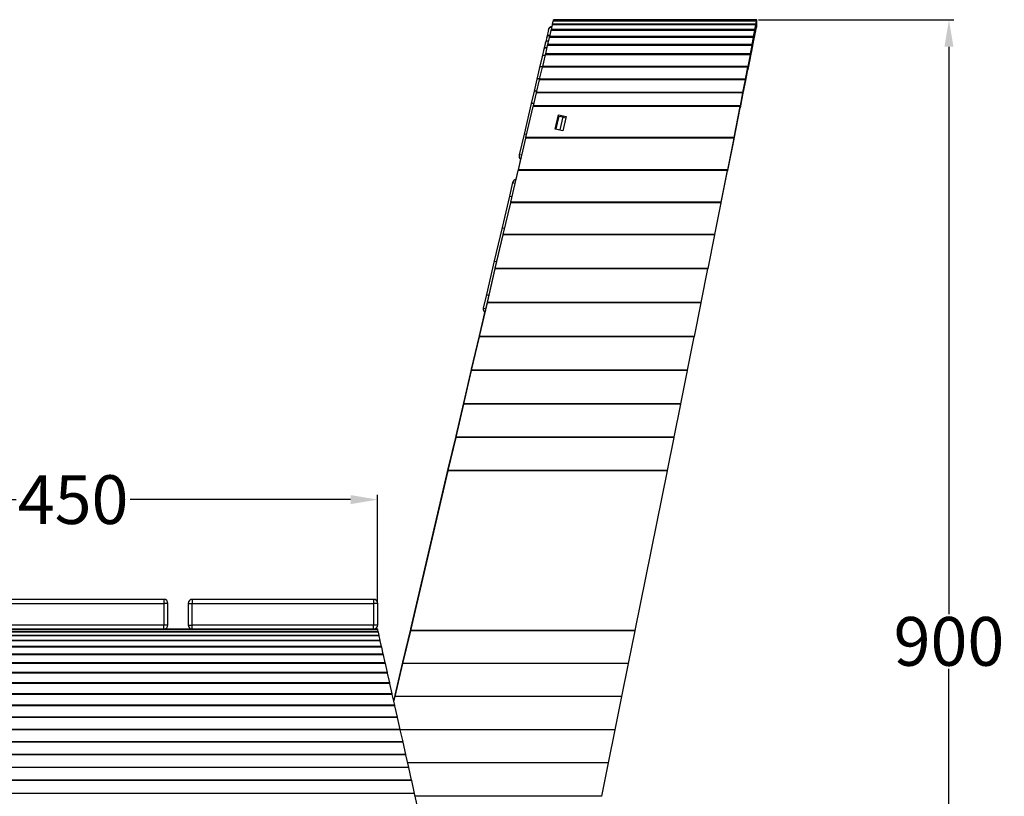
# Model space of a CAD drawing. Units: millimetres. Extents: x 15 to 282, y 7 to 205.
# Drawn here: x 158 to 194, y 59 to 88 of the extents above; entities that cross this region are included whole.
import ezdxf

# ---------------------------------------------------------------- set-up
doc = ezdxf.new("R2010")
doc.units = ezdxf.units.MM
doc.layers.get('0').update_dxf_attribs({"lineweight": 20, "true_color": 0x8faf8f})
doc.styles.add('Arial', font='arial.ttf')
doc.dimstyles.new('Arial', dxfattribs={"dimtxt": 0.18, "dimasz": 0.18, "dimexe": 0.18, "dimexo": 0.0625, "dimgap": 0.09, "dimtad": 0, "dimtih": 1, "dimtoh": 1, "dimdec": 4, "dimzin": 0, "dimdsep": 46, "dimtxsty": 'Arial', "dimcen": 0.09, "dimadec": 0, "dimazin": 0, "dimtfac": 1, "dimtdec": 4, "dimtofl": 0, "dimtmove": 0, "dimatfit": 3, "dimfxl": 1, "dimtolj": 1, "dimtzin": 0, "dimarcsym": 0})

# ---------------------------------------------------------------- blocks, each defined once
blk = doc.blocks.new('*D4')
at = {"color": 7, "lineweight": -2}
for p, q in [((185.077, 87.665), (192.297, 87.665)), ((192.117, 86.665), (192.117, 65.721)), ((192.117, 43.665), (192.117, 63.703)), ((176.077, 42.665), (192.297, 42.665))]:
    blk.add_line(p, q, dxfattribs=at)
at = {"color": 7}
for points in [[(192.283, 86.665), (191.95, 86.665), (192.117, 87.665)], [(191.95, 43.665), (192.283, 43.665), (192.117, 42.665)]]:
    blk.add_solid(points, dxfattribs=at)
at = {"layer": 'Defpoints', "color": 0}
for p in [(185.014, 87.665), (176.014, 42.665), (192.117, 42.665)]:
    blk.add_point(p, dxfattribs=at)
at = {"color": 7, "lineweight": 20, "insert": (192.117, 64.712), "char_height": 1.8, "attachment_point": 5, "style": 'Arial'}
blk.add_mtext('\\A1;{\\fArial|b0|i0;900}', dxfattribs=at)
blk = doc.blocks.new('*D5')
at = {"color": 7, "lineweight": -2}
for p, q in [((148.514, 66.177), (148.514, 70.126)), ((149.514, 69.946), (157.655, 69.946)), ((170.014, 69.946), (161.873, 69.946)), ((171.014, 66.177), (171.014, 70.126))]:
    blk.add_line(p, q, dxfattribs=at)
at = {"color": 7}
for points in [[(149.514, 70.113), (149.514, 69.779), (148.514, 69.946)], [(170.014, 69.779), (170.014, 70.113), (171.014, 69.946)]]:
    blk.add_solid(points, dxfattribs=at)
at = {"layer": 'Defpoints', "color": 0}
for p in [(171.014, 69.946), (148.514, 66.114), (171.014, 66.114)]:
    blk.add_point(p, dxfattribs=at)
at = {"color": 7, "lineweight": 20, "insert": (159.764, 69.946), "char_height": 1.8, "attachment_point": 5, "style": 'Arial'}
blk.add_mtext('\\A1;{\\fArial|b0|i0;450}', dxfattribs=at)
blk = doc.blocks.new('*D6')
at = {"color": 7, "lineweight": -2}
for p, q in [((148.602, 66.264), (143.71, 66.264)), ((143.89, 65.264), (143.89, 55.183)), ((143.89, 43.665), (143.89, 52.841)), ((166.952, 42.665), (143.71, 42.665))]:
    blk.add_line(p, q, dxfattribs=at)
at = {"color": 7}
for points in [[(144.057, 65.264), (143.724, 65.264), (143.89, 66.264)], [(143.724, 43.665), (144.057, 43.665), (143.89, 42.665)]]:
    blk.add_solid(points, dxfattribs=at)
at = {"layer": 'Defpoints', "color": 0}
for p in [(148.664, 66.264), (143.89, 42.665), (167.014, 42.665)]:
    blk.add_point(p, dxfattribs=at)
at = {"color": 7, "lineweight": 20, "insert": (143.89, 54.012), "char_height": 1.8, "attachment_point": 5, "style": 'Arial'}
blk.add_mtext('\\A1;{\\fArial|b0|i0;471,986}', dxfattribs=at)

msp = doc.modelspace()

# ---------------------------------------------------------------- linework, layer by layer
at = {"color": 28, "lineweight": -3, "true_color": 0x481805}
for p, q in [((177.505269, 87.62694), (177.513782, 87.663224)), ((177.505269, 87.62694), (177.513782, 87.663224)), ((177.513782, 87.663224), (177.514226, 87.665113)), ((177.513782, 87.663224), (177.514226, 87.665113)), ((185.014099, 87.663224), (177.513782, 87.663224)), ((185.014226, 87.665113), (177.514226, 87.665113)), ((185.006802, 87.62694), (185.014099, 87.663224)), ((185.014099, 87.663224), (185.014226, 87.665113)), ((185.014099, 87.414483), (185.014099, 87.663224)), ((185.014226, 87.415113), (185.014226, 87.665113)), ((177.421808, 87.271236), (177.429751, 87.305092)), ((177.429751, 87.305092), (177.470119, 87.477135)), ((184.948009, 87.305092), (177.429751, 87.305092)), ((177.456624, 87.419621), (177.470119, 87.477135)), ((177.470119, 87.477135), (177.476987, 87.506404)), ((177.470119, 87.477135), (177.476987, 87.506404)), ((184.98261, 87.477135), (177.470119, 87.477135)), ((177.476987, 87.506404), (177.501748, 87.611936)), ((177.476987, 87.506404), (177.501748, 87.611936)), ((184.984572, 87.506404), (177.476987, 87.506404)), ((177.501748, 87.611936), (177.505269, 87.62694)), ((177.501748, 87.611936), (177.505269, 87.62694)), ((185.005796, 87.611936), (177.501748, 87.611936)), ((185.006802, 87.62694), (177.505269, 87.62694)), ((184.945739, 87.271236), (184.948009, 87.305092)), ((184.948009, 87.305092), (184.98261, 87.477135)), ((184.948009, 87.085867), (184.948009, 87.305092)), ((184.98261, 87.477135), (184.984572, 87.506404)), ((184.98261, 87.257911), (184.98261, 87.477135)), ((184.984572, 87.506404), (185.005796, 87.611936)), ((184.984572, 87.267667), (184.984572, 87.506404)), ((184.984572, 87.267667), (185.005796, 87.373199)), ((185.005796, 87.611936), (185.006802, 87.62694)), ((185.005796, 87.373199), (185.005796, 87.611936)), ((185.005796, 87.373199), (185.006802, 87.3782)), ((185.006802, 87.3782), (185.006802, 87.62694)), ((185.006802, 87.3782), (185.014099, 87.414483)), ((185.014099, 87.414483), (185.014226, 87.415113)), ((185.014099, 87.414483), (185.014226, 87.415113)), ((177.2993, 86.74912), (177.360919, 87.011733)), ((184.89842, 87.011733), (177.360919, 87.011733)), ((177.369444, 87.048066), (177.421808, 87.271236)), ((184.900856, 87.048066), (177.369444, 87.048066)), ((184.945739, 87.271236), (177.421808, 87.271236)), ((184.845604, 86.74912), (184.89842, 87.011733)), ((184.89842, 87.011733), (184.900856, 87.048066)), ((184.89842, 86.839301), (184.89842, 87.011733)), ((184.900856, 87.048066), (184.945739, 87.271236)), ((184.900856, 86.851412), (184.945739, 87.074582)), ((184.900856, 86.851412), (184.900856, 87.048066)), ((184.945739, 87.074582), (184.945739, 87.271236)), ((184.945739, 87.074582), (184.948009, 87.085867)), ((184.948009, 87.085867), (184.98261, 87.257911)), ((184.98261, 87.257911), (184.984572, 87.267667)), ((177.219952, 86.410946), (177.289515, 86.707418)), ((177.289515, 86.707418), (177.2993, 86.74912)), ((184.842808, 86.707418), (177.289515, 86.707418)), ((184.845604, 86.74912), (177.2993, 86.74912)), ((184.783182, 86.410946), (184.842808, 86.707418)), ((184.783182, 86.266315), (184.842808, 86.562787)), ((184.842808, 86.707418), (184.845604, 86.74912)), ((184.842808, 86.562787), (184.842808, 86.707418)), ((184.842808, 86.562787), (184.845604, 86.576688)), ((184.845604, 86.576688), (184.89842, 86.839301)), ((184.845604, 86.576688), (184.845604, 86.74912)), ((184.89842, 86.839301), (184.900856, 86.851412)), ((177.108891, 85.937616), (177.210082, 86.368881)), ((177.210082, 86.368881), (177.219952, 86.410946)), ((184.780362, 86.368881), (177.210082, 86.368881)), ((184.783182, 86.410946), (177.219952, 86.410946)), ((184.693628, 85.937616), (184.780362, 86.368881)), ((184.693628, 85.821028), (184.780362, 86.252293)), ((184.780362, 86.368881), (184.783182, 86.410946)), ((184.780362, 86.252293), (184.780362, 86.368881)), ((184.780362, 86.252293), (184.783182, 86.266315)), ((184.783182, 86.266315), (184.783182, 86.410946)), ((176.998057, 85.465251), (177.103538, 85.914799)), ((177.103538, 85.914799), (177.108891, 85.937616)), ((184.692098, 85.914799), (177.103538, 85.914799)), ((184.693628, 85.937616), (177.108891, 85.937616)), ((184.601686, 85.465251), (184.692098, 85.914799)), ((184.692098, 85.914799), (184.693628, 85.937616)), ((184.692098, 85.813423), (184.692098, 85.914799)), ((184.693628, 85.821028), (184.693628, 85.937616)), ((184.601686, 85.363875), (184.692098, 85.813423)), ((184.692098, 85.813423), (184.693628, 85.821028)), ((176.884579, 84.98162), (176.992875, 85.443168)), ((176.992875, 85.443168), (176.998057, 85.465251)), ((184.600206, 85.443168), (176.992875, 85.443168)), ((184.601686, 85.465251), (176.998057, 85.465251)), ((184.507381, 84.98162), (184.600206, 85.443168)), ((184.507381, 84.894966), (184.600206, 85.356514)), ((184.600206, 85.443168), (184.601686, 85.465251)), ((184.600206, 85.356514), (184.600206, 85.443168)), ((184.600206, 85.356514), (184.601686, 85.363875)), ((184.601686, 85.363875), (184.601686, 85.465251)), ((176.768962, 84.488871), (176.879274, 84.959011)), ((176.879274, 84.959011), (176.884579, 84.98162)), ((184.505865, 84.959011), (176.879274, 84.959011)), ((184.507381, 84.98162), (176.884579, 84.98162)), ((184.411312, 84.488871), (184.505865, 84.959011)), ((184.411312, 84.41729), (184.505865, 84.88743)), ((184.505865, 84.959011), (184.507381, 84.98162)), ((184.505865, 84.88743), (184.505865, 84.959011)), ((184.505865, 84.88743), (184.507381, 84.894966)), ((184.507381, 84.894966), (184.507381, 84.98162)), ((176.493007, 83.312777), (176.761679, 84.45783)), ((176.761679, 84.45783), (176.768962, 84.488871)), ((184.409231, 84.45783), (176.761679, 84.45783)), ((184.411312, 84.488871), (176.768962, 84.488871)), ((184.178941, 83.312777), (184.409231, 84.45783)), ((184.178941, 83.26189), (184.409231, 84.406943)), ((184.409231, 84.45783), (184.411312, 84.488871)), ((184.409231, 84.406943), (184.409231, 84.45783)), ((184.409231, 84.406943), (184.411312, 84.41729)), ((184.411312, 84.41729), (184.411312, 84.488871)), ((177.565114, 83.628905), (177.688268, 84.153718)), ((177.576457, 83.626354), (177.688268, 84.10283)), ((177.707035, 84.109197), (177.595078, 83.632044)), ((177.688268, 84.153718), (177.980388, 84.088015)), ((177.688268, 84.10283), (177.688268, 84.153718)), ((177.688268, 84.10283), (177.704675, 84.09914)), ((177.707035, 84.109197), (177.853069, 84.074932)), ((177.853069, 84.074932), (177.741112, 83.597779)), ((177.851026, 84.066224), (177.969046, 84.039679)), ((177.851071, 84.066213), (177.969091, 84.039669)), ((177.980388, 84.088015), (177.857235, 83.563203)), ((177.969046, 84.039679), (177.857235, 83.563203)), ((176.486863, 83.286593), (176.493007, 83.312777)), ((184.178941, 83.312777), (176.493007, 83.312777)), ((177.857235, 83.563203), (177.565114, 83.628905)), ((177.595078, 83.632044), (177.592876, 83.622661)), ((177.595078, 83.632044), (177.741112, 83.597779)), ((177.741112, 83.597779), (177.739226, 83.589745)), ((184.177185, 83.286593), (184.178941, 83.312777)), ((184.178941, 83.26189), (184.178941, 83.312777)), ((176.214653, 82.126457), (176.486863, 83.286593)), ((184.177185, 83.286593), (176.486863, 83.286593)), ((183.943862, 82.126457), (184.177185, 83.286593)), ((183.943862, 82.093026), (184.177185, 83.253162)), ((184.177185, 83.253162), (184.177185, 83.286593)), ((184.177185, 83.253162), (184.178941, 83.26189)), ((176.214653, 82.126457), (176.304712, 82.510282)), ((175.934598, 80.932891), (176.208733, 82.101226)), ((176.129407, 81.763147), (176.208733, 82.101226)), ((176.208733, 82.101226), (176.214653, 82.126457)), ((176.208733, 82.101226), (176.214653, 82.126457)), ((176.208733, 82.101226), (176.208733, 82.10102)), ((183.94217, 82.101226), (176.208733, 82.101226)), ((176.214653, 82.126457), (176.214653, 82.126251)), ((183.943862, 82.126457), (176.214653, 82.126457)), ((183.707198, 80.932891), (183.94217, 82.101226)), ((183.707198, 80.91628), (183.94217, 82.084616)), ((183.94217, 82.101226), (183.943862, 82.126457)), ((183.94217, 82.084616), (183.94217, 82.101226)), ((183.94217, 82.084616), (183.943862, 82.093026)), ((183.943862, 82.093026), (183.943862, 82.126457)), ((175.653623, 79.735401), (175.928752, 80.907975)), ((175.928752, 80.907975), (175.934598, 80.932891)), ((183.705528, 80.907975), (175.928752, 80.907975)), ((183.707198, 80.932891), (175.934598, 80.932891)), ((183.469703, 79.735401), (183.705528, 80.907975)), ((183.705528, 80.907975), (183.707198, 80.932891)), ((183.705528, 80.907975), (183.707198, 80.91628)), ((183.707198, 80.91628), (183.707198, 80.932891)), ((175.360429, 78.485836), (175.652414, 79.730248)), ((175.360429, 78.475531), (175.652414, 79.719943)), ((175.652414, 79.719943), (175.653623, 79.735401)), ((175.652414, 79.730248), (175.652414, 79.719943)), ((183.466594, 79.719943), (175.652414, 79.719943)), ((183.469703, 79.735401), (175.653623, 79.735401)), ((183.216321, 78.475531), (183.466594, 79.719943)), ((183.466594, 79.719943), (183.469703, 79.735401)), ((175.067902, 77.239113), (175.359514, 78.481939)), ((175.067902, 77.221013), (175.359514, 78.463838)), ((175.359514, 78.481939), (175.359514, 78.463838)), ((175.359514, 78.463838), (175.360429, 78.475531)), ((183.213969, 78.463838), (175.359514, 78.463838)), ((175.360429, 78.485836), (175.360429, 78.475531)), ((183.216321, 78.475531), (175.360429, 78.475531)), ((182.964016, 77.221013), (183.213969, 78.463838)), ((183.213969, 78.463838), (183.216321, 78.475531)), ((174.77618, 75.995823), (175.066989, 77.235225)), ((174.77618, 75.969945), (175.066989, 77.209346)), ((175.066989, 77.235225), (175.066989, 77.209346)), ((175.066989, 77.209346), (175.067902, 77.221013)), ((182.961669, 77.209346), (175.066989, 77.209346)), ((175.067902, 77.239113), (175.067902, 77.221013)), ((182.964016, 77.221013), (175.067902, 77.221013)), ((182.712404, 75.969945), (182.961669, 77.209346)), ((182.961669, 77.209346), (182.964016, 77.221013)), ((174.77618, 75.995823), (174.977495, 76.853808)), ((174.941253, 76.699347), (174.975518, 76.845381)), ((174.485548, 74.757178), (174.775271, 75.991947)), ((174.485548, 74.757178), (174.775271, 75.991947)), ((174.485548, 74.723547), (174.775271, 75.958316)), ((174.775271, 75.991947), (174.775271, 75.958316)), ((174.775271, 75.958316), (174.77618, 75.969945)), ((182.710065, 75.958316), (174.775271, 75.958316)), ((174.77618, 75.995823), (174.77618, 75.969945)), ((182.712404, 75.969945), (174.77618, 75.969945)), ((182.461732, 74.723547), (182.710065, 75.958316)), ((182.710065, 75.958316), (182.712404, 75.969945)), ((174.19629, 73.524386), (174.484643, 74.753318)), ((174.19629, 73.524386), (174.484643, 74.753318)), ((174.19629, 73.483035), (174.484643, 74.711967)), ((174.484643, 74.753318), (174.484643, 74.711967)), ((174.484643, 74.711967), (174.485548, 74.723547)), ((182.459403, 74.711967), (174.484643, 74.711967)), ((174.485548, 74.757178), (174.485548, 74.723547)), ((182.461732, 74.723547), (174.485548, 74.723547)), ((182.212244, 73.483035), (182.459403, 74.711967)), ((182.459403, 74.711967), (182.461732, 74.723547)), ((173.908687, 72.29865), (174.195389, 73.520546)), ((173.908687, 72.29865), (174.195389, 73.520546)), ((173.908687, 72.24962), (174.195389, 73.471516)), ((174.195389, 73.520546), (174.195389, 73.471516)), ((174.195389, 73.471516), (174.19629, 73.483035)), ((182.209927, 73.471516), (174.195389, 73.471516)), ((174.19629, 73.524386), (174.19629, 73.483035)), ((182.212244, 73.483035), (174.19629, 73.483035)), ((181.964182, 72.24962), (182.209927, 73.471516)), ((182.209927, 73.471516), (182.212244, 73.483035)), ((173.622957, 71.080897), (173.907792, 72.294834)), ((173.622957, 71.080897), (173.907792, 72.294834)), ((173.622957, 71.024236), (173.907792, 72.238173)), ((173.907792, 72.294834), (173.907792, 72.238173)), ((173.907792, 72.238173), (173.908687, 72.24962)), ((181.96188, 72.238173), (173.907792, 72.238173)), ((173.908687, 72.29865), (173.908687, 72.24962)), ((181.964182, 72.24962), (173.908687, 72.24962)), ((181.717736, 71.024236), (181.96188, 72.238173)), ((181.96188, 72.238173), (181.964182, 72.24962)), ((172.236281, 65.171016), (173.622193, 71.077642)), ((172.236281, 65.171016), (173.622193, 71.077642)), ((172.236281, 65.107844), (173.622193, 71.01447)), ((173.622193, 71.077642), (173.622193, 71.01447)), ((173.622193, 71.01447), (173.622957, 71.024236)), ((181.715772, 71.01447), (173.622193, 71.01447)), ((173.622957, 71.080897), (173.622957, 71.024236)), ((181.717736, 71.024236), (173.622957, 71.024236)), ((180.527848, 65.107844), (181.715772, 71.01447)), ((181.715772, 71.01447), (181.717736, 71.024236)), ((171.014076, 65.164408), (148.514076, 65.164408)), ((171.014197, 65.163868), (148.514226, 65.163868)), ((171.019863, 65.13866), (148.535186, 65.13866)), ((171.020832, 65.134346), (148.536382, 65.134346)), ((171.014197, 65.163868), (171.014076, 65.164408)), ((171.019863, 65.13866), (171.014197, 65.163868)), ((171.020832, 65.134346), (171.019863, 65.13866)), ((171.037397, 65.060637), (171.020832, 65.134346)), ((171.948752, 63.945594), (172.233167, 65.157742)), ((171.948752, 63.945594), (172.233167, 65.157742)), ((171.948752, 63.891271), (172.233167, 65.103419)), ((172.233167, 65.157742), (172.236281, 65.171016)), ((172.233167, 65.157742), (172.236281, 65.171016)), ((172.233167, 65.157742), (172.233167, 65.103419)), ((180.526958, 65.103419), (172.233167, 65.103419)), ((172.236281, 65.171016), (172.236281, 65.107844)), ((180.527848, 65.107844), (172.236281, 65.107844)), ((180.283174, 63.891271), (180.526958, 65.103419)), ((171.037397, 65.060637), (148.59767, 65.060637)), ((171.039324, 65.05206), (148.600048, 65.05206)), ((171.06672, 64.930158), (148.701408, 64.930158)), ((171.069583, 64.917416), (148.70494, 64.917416)), ((171.107494, 64.748725), (148.845205, 64.748725)), ((171.039324, 65.05206), (171.037397, 65.060637)), ((171.06672, 64.930158), (171.039324, 65.05206)), ((171.069583, 64.917416), (171.06672, 64.930158)), ((171.107494, 64.748725), (171.069583, 64.917416)), ((171.11126, 64.731965), (171.107494, 64.748725)), ((171.11126, 64.731965), (148.84985, 64.731965)), ((171.159249, 64.518429), (149.027404, 64.518429)), ((171.163875, 64.497844), (149.03311, 64.497844)), ((171.159249, 64.518429), (171.11126, 64.731965)), ((171.163875, 64.497844), (171.159249, 64.518429)), ((171.221389, 64.241922), (171.163875, 64.497844)), ((171.221389, 64.241922), (149.245908, 64.241922)), ((171.226822, 64.217749), (149.252608, 64.217749)), ((171.226822, 64.217749), (171.221389, 64.241922)), ((171.293288, 63.921991), (171.226822, 64.217749)), ((171.293288, 63.921991), (149.498528, 63.921991)), ((171.299265, 63.895396), (149.505899, 63.895396)), ((171.299265, 63.895396), (171.293288, 63.921991)), ((171.374698, 63.559739), (171.299265, 63.895396)), ((171.662637, 62.726199), (171.948133, 63.942954)), ((171.662637, 62.726199), (171.948133, 63.942954)), ((171.662637, 62.673635), (171.948133, 63.890391)), ((171.948133, 63.942954), (171.948133, 63.890391)), ((171.948133, 63.890391), (171.948752, 63.891271)), ((180.282997, 63.890391), (171.948133, 63.890391)), ((171.948752, 63.945594), (171.948752, 63.891271)), ((180.283174, 63.891271), (171.948752, 63.891271)), ((180.038286, 62.673635), (180.282997, 63.890391)), ((180.282997, 63.890391), (180.283174, 63.891271)), ((171.374698, 63.559739), (149.784996, 63.559739)), ((171.379166, 63.539859), (149.790506, 63.539859)), ((171.379166, 63.539859), (171.374698, 63.559739)), ((171.460941, 63.175983), (171.379166, 63.539859)), ((171.460941, 63.175983), (150.093066, 63.175983)), ((171.46511, 63.15743), (150.098209, 63.15743)), ((171.46511, 63.15743), (171.460941, 63.175983)), ((171.551318, 62.773828), (171.46511, 63.15743)), ((171.551318, 62.773828), (150.417171, 62.773828)), ((171.555685, 62.754395), (150.422557, 62.754395)), ((171.555685, 62.754395), (171.551318, 62.773828)), ((171.645713, 62.353798), (171.555685, 62.754395)), ((171.611247, 62.50718), (171.660764, 62.718217)), ((171.611283, 62.507334), (171.660764, 62.718217)), ((171.61667, 62.483049), (171.660764, 62.670975)), ((171.660764, 62.718217), (171.660764, 62.670975)), ((180.037751, 62.670975), (171.660764, 62.670975)), ((171.662637, 62.726199), (171.662637, 62.673635)), ((180.038286, 62.673635), (171.662637, 62.673635)), ((179.792504, 61.45155), (180.037751, 62.670975)), ((171.645713, 62.353798), (150.755651, 62.353798)), ((171.650261, 62.333561), (150.76126, 62.333561)), ((171.650261, 62.333561), (171.645713, 62.353798)), ((171.743751, 61.917555), (171.650261, 62.333561)), ((171.743751, 61.917555), (151.107167, 61.917555)), ((171.748461, 61.896595), (151.112976, 61.896595)), ((171.748461, 61.896595), (171.743751, 61.917555)), ((171.845555, 61.464554), (171.748461, 61.896595)), ((171.845555, 61.464554), (151.472215, 61.464554)), ((171.849363, 61.44761), (151.476912, 61.44761)), ((171.849363, 61.44761), (171.845555, 61.464554)), ((179.792504, 61.45155), (171.848482, 61.45155)), ((179.791959, 61.448842), (171.849091, 61.448842)), ((171.949828, 61.00057), (171.849363, 61.44761)), ((179.546114, 60.226448), (179.791959, 61.448842)), ((171.949828, 61.00057), (151.848623, 61.00057)), ((171.95235, 60.989348), (151.851733, 60.989348)), ((171.95235, 60.989348), (171.949828, 61.00057)), ((172.0548, 60.533473), (171.95235, 60.989348)), ((172.0548, 60.533473), (152.230791, 60.533473)), ((172.057347, 60.522137), (152.233933, 60.522137)), ((172.057347, 60.522137), (172.0548, 60.533473)), ((172.161002, 60.060903), (172.057347, 60.522137)), ((172.161002, 60.060903), (152.617446, 60.060903)), ((172.163578, 60.049441), (152.620623, 60.049441)), ((179.546114, 60.226448), (172.123804, 60.226448)), ((179.545319, 60.222493), (172.124692, 60.222493)), ((172.163578, 60.049441), (172.161002, 60.060903)), ((172.268327, 59.583336), (172.163578, 60.049441)), ((179.298821, 58.99685), (179.545319, 60.222493)), ((172.268327, 59.583336), (153.008186, 59.583336)), ((172.270929, 59.571759), (153.011395, 59.571759)), ((172.270929, 59.571759), (172.268327, 59.583336)), ((172.376664, 59.101266), (172.270929, 59.571759)), ((172.376664, 59.101266), (153.402607, 59.101266)), ((172.379289, 59.089587), (153.405844, 59.089587)), ((172.379289, 59.089587), (172.376664, 59.101266)), ((172.485901, 58.615191), (172.379289, 59.089587)), ((179.298821, 58.99685), (172.400135, 58.99685))]:
    msp.add_line(p, q, dxfattribs=at)
at = {"color": 250, "lineweight": -3, "true_color": 0x262626}
for p, q in [((177.327007, 87.304968), (177.2575, 87.008739)), ((177.2575, 87.008739), (177.211254, 86.811644)), ((177.15623, 86.577134), (177.093661, 86.31047)), ((177.211254, 86.811644), (177.15623, 86.577134)), ((177.093661, 86.31047), (176.997882, 85.90227)), ((176.997882, 85.90227), (176.896048, 85.468265)), ((176.896048, 85.468265), (176.79136, 85.022092)), ((176.79136, 85.022092), (176.685345, 84.570266)), ((176.685345, 84.570266), (176.42126, 83.444764)), ((177.592876, 83.622662), (177.704676, 84.09914)), ((176.42126, 83.444764), (176.239644, 82.670732)), ((175.999789, 81.648494), (175.883012, 81.150799)), ((175.883012, 81.150799), (175.611095, 79.991917)), ((175.611095, 79.991917), (175.32127, 78.756708)), ((175.32127, 78.756708), (175.031516, 77.521805)), ((175.031516, 77.521805), (174.912427, 77.014258)), ((163.114076, 66.264408), (156.414076, 66.264408)), ((163.114076, 66.264408), (163.114076, 66.114408)), ((164.164076, 66.264408), (164.164076, 66.114408)), ((170.864076, 66.264408), (164.164076, 66.264408)), ((170.864076, 66.264408), (170.864076, 66.114408)), ((156.414076, 66.114408), (163.114076, 66.114408)), ((163.264076, 66.114408), (163.114076, 66.114408)), ((163.114076, 66.114408), (163.114076, 65.314408)), ((163.264076, 65.314408), (163.264076, 66.114408)), ((164.014076, 66.114408), (164.164076, 66.114408)), ((164.014076, 66.114408), (164.014076, 65.314408)), ((164.164076, 66.114408), (170.864076, 66.114408)), ((164.164076, 65.314408), (164.164076, 66.114408)), ((171.014076, 66.114408), (170.864076, 66.114408)), ((170.864076, 66.114408), (170.864076, 65.314408)), ((171.014076, 65.314408), (171.014076, 66.114408)), ((163.114076, 65.314408), (156.414076, 65.314408)), ((163.264076, 65.314408), (163.114076, 65.314408)), ((163.114076, 65.164408), (163.114076, 65.314408)), ((164.014076, 65.314408), (164.164076, 65.314408)), ((164.164076, 65.164408), (164.164076, 65.314408)), ((170.864076, 65.314408), (164.164076, 65.314408)), ((171.014076, 65.314408), (170.864076, 65.314408)), ((170.864076, 65.164408), (170.864076, 65.314408))]:
    msp.add_line(p, q, dxfattribs=at)
for centre, start, end in [((177.473041, 87.270703), 96.4651818, 166.7951673), ((176.385678, 82.636467), 166.7951673, 237.2548409), ((176.145823, 81.61423), 96.4651912, 166.7951673), ((175.058461, 76.979993), 166.7951673, 237.2547914), ((163.114076, 66.114408), 0, 90), ((164.164076, 66.114408), 90, 180), ((170.864076, 66.114408), 0, 90), ((163.114076, 65.314408), 270, 360), ((164.164076, 65.314408), 180, 270), ((170.864076, 65.314408), 270, 360)]:
    msp.add_arc(centre, 0.15, start, end, dxfattribs=at)
at = {"color": 250, "lineweight": -3, "true_color": 0x262626, "extrusion": (0, 0, -1)}
for centre, major_axis, ratio, start_param, end_param in [((177.473041, 87.270703), (-0.146034, 0.034265), 0.871374628, 0, 1.230622922), ((177.403534, 86.974474), (-0.146034, 0.034265), 0.830623649, 0, 1.22975286), ((177.302264, 86.542869), (0.146034, -0.034265), 0.627318467, 3.141592654, 4.371345263), ((177.357288, 86.777379), (0.146034, -0.034265), 0.733058515, 3.141592654, 4.371345344), ((177.239695, 86.276206), (-0.146034, 0.034265), 0.514590651, 0, 1.229752587), ((177.143916, 85.868005), (0.146034, -0.034265), 0.427025501, 3.141592654, 4.371345241), ((177.042082, 85.434), (-0.146034, 0.034265), 0.367858743, 0, 1.22975259), ((176.937394, 84.987827), (-0.146034, 0.034265), 0.309232454, -0.000000001, 1.229752602), ((176.831378, 84.536001), (-0.146034, 0.034265), 0.239283381, 0, 1.229752621), ((176.567294, 83.410499), (-0.146034, 0.034265), 0.16451184, 0, 1.229752657), ((176.145823, 81.61423), (-0.146034, 0.034265), 0.064692198, 0, 1.229659978), ((176.029046, 81.116534), (-0.146034, 0.034265), 0.032380013, 0, 1.229752742), ((175.058461, 76.979993), (0.146034, -0.034265), 0.100804781, 1.910632978, 3.141592654)]:
    msp.add_ellipse(centre, major_axis=major_axis, ratio=ratio, start_param=start_param, end_param=end_param, dxfattribs=at)
at = {"color": 250, "lineweight": -3, "true_color": 0x262626}
for centre, ratio, start_param, end_param in [((176.385678, 82.636467), 0.130249212, 1.91340869, 3.141592654), ((175.757129, 79.957652), 0.020074373, 3.141592654, 4.371345448), ((175.467304, 78.722443), 0.055327937, 3.141592655, 4.37255233), ((175.17755, 77.48754), 0.085671067, 3.141592655, 4.37255233)]:
    msp.add_ellipse(centre, major_axis=(0.146034, -0.034265), ratio=ratio, start_param=start_param, end_param=end_param, dxfattribs=at)
at = {"color": 28, "lineweight": -3, "true_color": 0x481805}
for points, weights in [([(177.360919, 87.011733), (177.363984, 87.024796), (177.36683, 87.036928), (177.369444, 87.048066)], [1, 0.998268029054, 0.998268029054, 1]), ([(175.652414, 79.730248), (175.652817, 79.731965), (175.65322, 79.733683), (175.653623, 79.735401)], [1, 0.999858329354, 0.999858329354, 1]), ([(175.359514, 78.481939), (175.359819, 78.483237), (175.360124, 78.484536), (175.360429, 78.485836)], [1, 0.999918707564, 0.999918707564, 1]), ([(175.066989, 77.235225), (175.067293, 77.236519), (175.067597, 77.237815), (175.067902, 77.239113)], [1, 0.999918707564, 0.999918707564, 1]), ([(174.775271, 75.991947), (174.775573, 75.993236), (174.775876, 75.994529), (174.77618, 75.995823)], [1, 0.999918707564, 0.999918707564, 1]), ([(174.775271, 75.991947), (174.775573, 75.993236), (174.775876, 75.994529), (174.77618, 75.995823)], [1, 0.999918707564, 0.999918707564, 1]), ([(174.484643, 74.753318), (174.484944, 74.754601), (174.485246, 74.755888), (174.485548, 74.757178)], [1, 0.999918707564, 0.999918707564, 1]), ([(174.484643, 74.753318), (174.484944, 74.754601), (174.485246, 74.755888), (174.485548, 74.757178)], [1, 0.999918707564, 0.999918707564, 1]), ([(174.195389, 73.520546), (174.195688, 73.521822), (174.195989, 73.523102), (174.19629, 73.524386)], [1, 0.999918707564, 0.999918707564, 1]), ([(174.195389, 73.520546), (174.195688, 73.521822), (174.195989, 73.523102), (174.19629, 73.524386)], [1, 0.999918707564, 0.999918707564, 1]), ([(173.907792, 72.294834), (173.908089, 72.296102), (173.908388, 72.297374), (173.908687, 72.29865)], [1, 0.999918707564, 0.999918707564, 1]), ([(173.907792, 72.294834), (173.908089, 72.296102), (173.908388, 72.297374), (173.908687, 72.29865)], [1, 0.999918707564, 0.999918707564, 1]), ([(173.622193, 71.077642), (173.622447, 71.078724), (173.622702, 71.079809), (173.622957, 71.080897)], [1, 0.999940037267, 0.999940037267, 1]), ([(173.622193, 71.077642), (173.622447, 71.078724), (173.622702, 71.079809), (173.622957, 71.080897)], [1, 0.999940037267, 0.999940037267, 1]), ([(172.233167, 65.103419), (172.234209, 65.1049), (172.235248, 65.106375), (172.236281, 65.107844)], [1, 0.999889484399, 0.999889484399, 1]), ([(180.526958, 65.103419), (180.527256, 65.1049), (180.527552, 65.106375), (180.527848, 65.107844)], [1, 0.999889484399, 0.999889484399, 1]), ([(171.948133, 63.942954), (171.948339, 63.943835), (171.948546, 63.944715), (171.948752, 63.945594)], [1, 0.99999567371, 0.99999567371, 1]), ([(171.948133, 63.942954), (171.948339, 63.943835), (171.948546, 63.944715), (171.948752, 63.945594)], [1, 0.99999567371, 0.99999567371, 1]), ([(171.660764, 62.718217), (171.66139, 62.720884), (171.662014, 62.723544), (171.662637, 62.726199)], [1, 0.999960678352, 0.999960678352, 1]), ([(171.660764, 62.718217), (171.66139, 62.720884), (171.662014, 62.723544), (171.662637, 62.726199)], [1, 0.999960678352, 0.999960678352, 1]), ([(171.660764, 62.670975), (171.66139, 62.671864), (171.662014, 62.67275), (171.662637, 62.673635)], [1, 0.999960678352, 0.999960678352, 1]), ([(180.037751, 62.670975), (180.03793, 62.671864), (180.038108, 62.67275), (180.038286, 62.673635)], [1, 0.999960678352, 0.999960678352, 1]), ([(179.791959, 61.448842), (179.792141, 61.449746), (179.792322, 61.450649), (179.792504, 61.45155)], [1, 0.999959596096, 0.999959596096, 1]), ([(179.545319, 60.222493), (179.545585, 60.223815), (179.54585, 60.225133), (179.546114, 60.226448)], [1, 0.999914614577, 0.999914614577, 1]), ([(179.2979, 58.992271), (179.298208, 58.993801), (179.298515, 58.995327), (179.298821, 58.99685)], [1, 0.999886598741, 0.999886598741, 1])]:
    msp.add_rational_spline(points, weights, degree=3, dxfattribs=at)

# ---------------------------------------------------------------- dimensions: what is measured, and where the dimension line sits
at = {"color": 7, "lineweight": 20}
for base, p1, p2, picture, middle in [((192.116817, 42.665113), (185.014226, 87.665113), (176.014226, 42.665113), '*D4', (192.116817, 64.712044)), ((143.890249, 42.665113), (148.664076, 66.264408), (167.014226, 42.665113), '*D6', (143.890249, 54.011691))]:
    dim = msp.add_linear_dim(base=base, p1=p1, p2=p2, angle=270, text='{\\fArial|b0|i0;<>}', dimstyle='Arial', override={"dimtxt": 1.8, "dimasz": 1, "dimtad": 0, "dimtih": 1, "dimtoh": 1, "dimdec": 3, "dimlfac": 20, "dimzin": 8, "dimdsep": 44, "dimlunit": 2, "dimsah": 1, "dimclrd": 7, "dimclre": 7, "dimclrt": 7, "dimadec": 1, "dimtdec": 3, "dimtix": 1, "dimtzin": 8}, dxfattribs=at)
    dim.commit()
    dim.dimension.update_dxf_attribs({"geometry": picture, "text_midpoint": middle, "dimtype": 160})
dim = msp.add_linear_dim(base=(171.014076, 69.945963), p1=(148.514076, 66.114408), p2=(171.014076, 66.114408), text='{\\fArial|b0|i0;<>}', dimstyle='Arial', override={"dimtxt": 1.8, "dimasz": 1, "dimtad": 0, "dimtih": 1, "dimtoh": 1, "dimdec": 3, "dimlfac": 20, "dimzin": 8, "dimdsep": 44, "dimlunit": 2, "dimsah": 1, "dimclrd": 7, "dimclre": 7, "dimclrt": 7, "dimadec": 1, "dimtdec": 3, "dimtix": 1, "dimtzin": 8}, dxfattribs=at)
dim.commit()
dim.dimension.update_dxf_attribs({"geometry": '*D5', "text_midpoint": (159.764076, 69.945963), "dimtype": 160})

doc.saveas('drawing.dxf')
